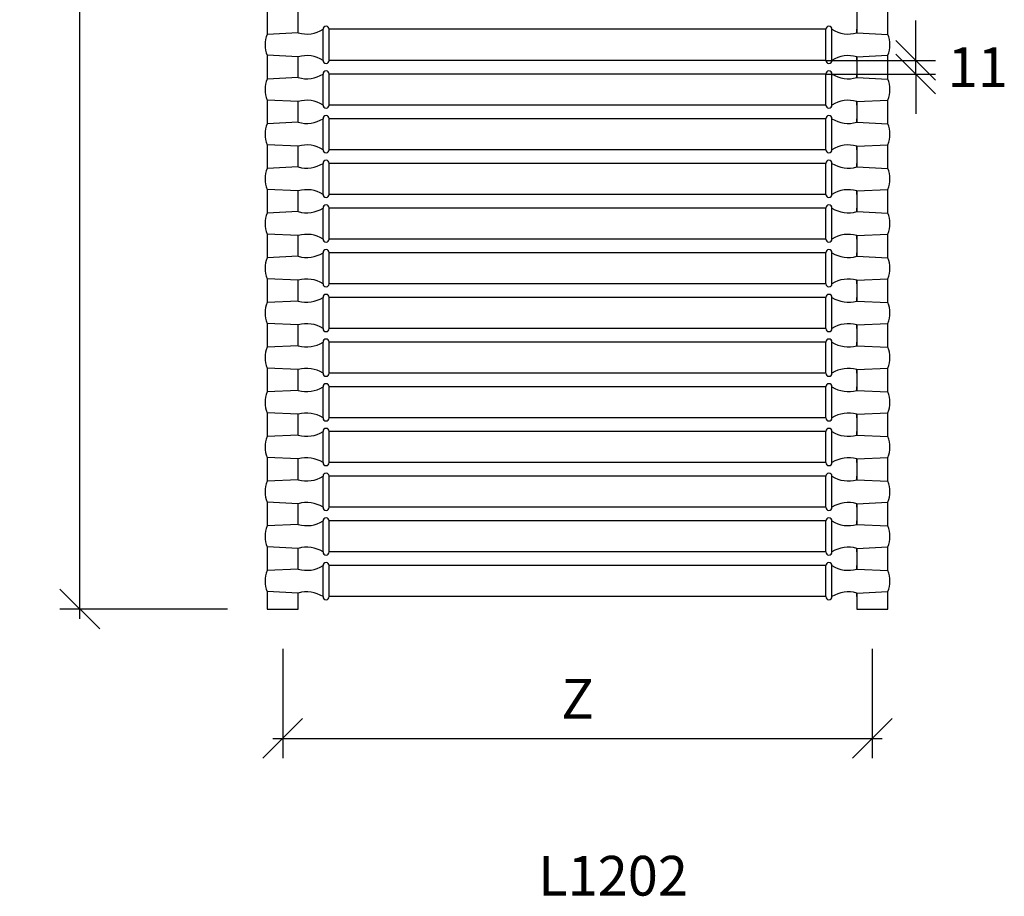
# Model space of a CAD drawing. Extents: x 214 to 3137, y 514 to 2687.
# Drawn here: x 1420 to 2213, y 514 to 1220 of the extents above; entities that cross this region are included whole.
import ezdxf

# ---------------------------------------------------------------- set-up
doc = ezdxf.new("R2010")
doc.units = 0
doc.header["$LTSCALE"] = 5
doc.header["$MEASUREMENT"] = 0
doc.layers.get('0').update_dxf_attribs({"linetype": 'CONTINUOUS'})
doc.layers.get('DEFPOINTS').update_dxf_attribs({"color": 250, "linetype": 'CONTINUOUS'})
doc.styles.add('ROMANC', font='romanc')
doc.dimstyles.get("Standard").update_dxf_attribs({"dimtxt": 0.18, "dimasz": 0.18, "dimexe": 0.18, "dimexo": 0.0625, "dimgap": 0.09, "dimtad": 0, "dimtih": 1, "dimtoh": 1, "dimdec": 4, "dimzin": 0, "dimdsep": 46, "dimtxsty": 'Standard', "dimcen": 0.09, "dimadec": 0, "dimazin": 0, "dimtfac": 1, "dimtdec": 4, "dimtofl": 0, "dimtmove": 0, "dimatfit": 3, "dimfxl": 0, "dimtolj": 1, "dimtzin": 0, "dimarcsym": 0})

# ---------------------------------------------------------------- blocks, each defined once
blk = doc.blocks.new('_Oblique')
at = {"color": 0, "lineweight": -2}
blk.add_line((-0.5, -0.5), (0.5, 0.5), dxfattribs=at)
blk = doc.blocks.new('*D8')
at = {"color": 0, "lineweight": -2, "transparency": 16777216}
for p, q in [((1631.96, 713.43), (1631.96, 625.19)), ((2106.96, 713.43), (2106.96, 625.19)), ((1623.96, 641.19), (2114.96, 641.19))]:
    blk.add_line(p, q, dxfattribs=at)
at = {"layer": 'DEFPOINTS', "color": 0, "transparency": 16777216}
for p in [(1631.96, 745.43), (2106.96, 745.43), (2106.96, 641.19)]:
    blk.add_point(p, dxfattribs=at)
at = {"color": 0, "lineweight": -2, "transparency": 16777216, "xscale": 32, "yscale": 32, "zscale": 32, "rotation": 180}
blk.add_blockref('_Oblique', (1631.96, 641.19), dxfattribs=at)
at = {"color": 0, "lineweight": -2, "transparency": 16777216, "xscale": 32, "yscale": 32, "zscale": 32}
blk.add_blockref('_Oblique', (2106.96, 641.19), dxfattribs=at)
at = {"color": 0, "transparency": 16777216, "insert": (1869.46, 673.19), "char_height": 32, "attachment_point": 5, "style": 'ROMANC'}
blk.add_mtext('\\A1;Z', dxfattribs=at)
blk = doc.blocks.new('*D9')
at = {"color": 0, "lineweight": -2, "transparency": 16777216}
for p, q in [((1468.55, 1955.43), (1468.55, 1378.43)), ((1587.46, 1947.43), (1452.55, 1947.43)), ((1468.55, 737.43), (1468.55, 1314.43)), ((1587.46, 745.43), (1452.55, 745.43))]:
    blk.add_line(p, q, dxfattribs=at)
at = {"layer": 'DEFPOINTS', "color": 0, "transparency": 16777216}
for p in [(1619.46, 1947.43), (1468.55, 745.43), (1619.46, 745.43)]:
    blk.add_point(p, dxfattribs=at)
at = {"color": 0, "lineweight": -2, "transparency": 16777216, "xscale": 32, "yscale": 32, "zscale": 32}
for p, rotation in [((1468.55, 1947.43), 90), ((1468.55, 745.43), 270)]:
    blk.add_blockref('_Oblique', p, dxfattribs=dict(at, rotation=rotation))
at = {"color": 0, "transparency": 16777216, "insert": (1468.55, 1346.43), "char_height": 32, "attachment_point": 5, "style": 'ROMANC'}
blk.add_mtext('\\A1;1202', dxfattribs=at)

msp = doc.modelspace()

# ---------------------------------------------------------------- linework, layer by layer
for p, q in [((1619.460249, 1227.482561), (1619.460249, 1208.386048)), ((1644.460249, 1209.571605), (1644.460249, 1226.297004)), ((2094.460249, 1226.297004), (2094.460249, 1209.571605)), ((2119.460249, 1208.386048), (2119.460249, 1227.482561)), ((2141.988227, 1187.434304), (2141.988227, 1219.434304)), ((1644.460249, 1209.571605), (1619.460249, 1208.386048)), ((1644.460249, 1209.571605), (1644.460249, 1212.434304)), ((1664.460249, 1187.434304), (1664.460249, 1212.434304)), ((2069.460249, 1212.434304), (1669.460249, 1212.434304)), ((1669.460249, 1187.434304), (1669.460249, 1212.434304)), ((2069.460249, 1187.434304), (2069.460249, 1212.434304)), ((2074.460249, 1187.434304), (2074.460249, 1212.434304)), ((2094.460249, 1209.571605), (2094.460249, 1212.434304)), ((2094.460249, 1209.571605), (2119.460249, 1208.386048)), ((1644.460249, 1190.297004), (1619.460249, 1191.482561)), ((1619.460249, 1191.482561), (1619.460249, 1172.386048)), ((1644.460249, 1173.571605), (1644.460249, 1190.297004)), ((1644.460249, 1187.434304), (1644.460249, 1190.297004)), ((2094.460249, 1190.297004), (2119.460249, 1191.482561)), ((2094.460249, 1190.297004), (2094.460249, 1173.571605)), ((2094.460249, 1187.434304), (2094.460249, 1190.297004)), ((2119.460249, 1172.386048), (2119.460249, 1191.482561)), ((2069.460249, 1187.434304), (1669.460249, 1187.434304)), ((2069.460249, 1187.434304), (2157.988227, 1187.434304)), ((2141.988227, 1176.434304), (2141.988227, 1187.434304)), ((1644.460249, 1173.571605), (1644.460249, 1176.434304)), ((1664.460249, 1151.434304), (1664.460249, 1176.434304)), ((2069.460249, 1176.434304), (1669.460249, 1176.434304)), ((1669.460249, 1151.434304), (1669.460249, 1176.434304)), ((2069.460249, 1176.434304), (2157.988227, 1176.434304)), ((2069.460249, 1151.434304), (2069.460249, 1176.434304)), ((2074.460249, 1151.434304), (2074.460249, 1176.434304)), ((2094.460249, 1173.571605), (2094.460249, 1176.434304)), ((2141.988227, 1176.434304), (2141.988227, 1144.434304)), ((1644.460249, 1173.571605), (1619.460249, 1172.386048)), ((2094.460249, 1173.571605), (2119.460249, 1172.386048)), ((1619.460249, 1155.482561), (1619.460249, 1136.386048)), ((1644.460249, 1154.297004), (1619.460249, 1155.482561)), ((1644.460249, 1137.571605), (1644.460249, 1154.297004)), ((1644.460249, 1151.434304), (1644.460249, 1154.297004)), ((2069.460249, 1151.434304), (1669.460249, 1151.434304)), ((2094.460249, 1154.297004), (2119.460249, 1155.482561)), ((2094.460249, 1154.297004), (2094.460249, 1137.571605)), ((2094.460249, 1151.434304), (2094.460249, 1154.297004)), ((2119.460249, 1136.386048), (2119.460249, 1155.482561)), ((1644.460249, 1137.571605), (1619.460249, 1136.386048)), ((1644.460249, 1137.571605), (1644.460249, 1140.434304)), ((1664.460249, 1115.434304), (1664.460249, 1140.434304)), ((2069.460249, 1140.434304), (1669.460249, 1140.434304)), ((2069.460249, 1140.434304), (1669.460249, 1140.434304)), ((1669.460249, 1115.434304), (1669.460249, 1140.434304)), ((2069.460249, 1115.434304), (2069.460249, 1140.434304)), ((2074.460249, 1115.434304), (2074.460249, 1140.434304)), ((2094.460249, 1137.571605), (2094.460249, 1140.434304)), ((2094.460249, 1137.571605), (2119.460249, 1136.386048)), ((1644.460249, 1118.297004), (1619.460249, 1119.482561)), ((1619.460249, 1119.482561), (1619.460249, 1100.386048)), ((2094.460249, 1118.297004), (2119.460249, 1119.482561)), ((2119.460249, 1100.386048), (2119.460249, 1119.482561)), ((1644.460249, 1101.571605), (1644.460249, 1118.297004)), ((1644.460249, 1115.434304), (1644.460249, 1118.297004)), ((2069.460249, 1115.434304), (1669.460249, 1115.434304)), ((2094.460249, 1118.297004), (2094.460249, 1101.571605)), ((2094.460249, 1115.434304), (2094.460249, 1118.297004)), ((1644.460249, 1101.571605), (1644.460249, 1104.434304)), ((1664.460249, 1079.434304), (1664.460249, 1104.434304)), ((2069.460249, 1104.434304), (1669.460249, 1104.434304)), ((1669.460249, 1079.434304), (1669.460249, 1104.434304)), ((2069.460249, 1079.434304), (2069.460249, 1104.434304)), ((2074.460249, 1079.434304), (2074.460249, 1104.434304)), ((2094.460249, 1101.571605), (2094.460249, 1104.434304)), ((1644.460249, 1101.571605), (1619.460249, 1100.386048)), ((2094.460249, 1101.571605), (2119.460249, 1100.386048)), ((1619.460249, 1083.482561), (1619.460249, 1064.386048)), ((1644.460249, 1082.297004), (1619.460249, 1083.482561)), ((1644.460249, 1065.571605), (1644.460249, 1082.297004)), ((1644.460249, 1079.434304), (1644.460249, 1082.297004)), ((2069.460249, 1079.434304), (1669.460249, 1079.434304)), ((2094.460249, 1082.297004), (2119.460249, 1083.482561)), ((2094.460249, 1082.297004), (2094.460249, 1065.571605)), ((2094.460249, 1079.434304), (2094.460249, 1082.297004)), ((2119.460249, 1064.386048), (2119.460249, 1083.482561)), ((1644.460249, 1065.571605), (1619.460249, 1064.386048)), ((1644.460249, 1065.571605), (1644.460249, 1068.434304)), ((1664.460249, 1043.434304), (1664.460249, 1068.434304)), ((2069.460249, 1068.434304), (1669.460249, 1068.434304)), ((1669.460249, 1043.434304), (1669.460249, 1068.434304)), ((2069.460249, 1043.434304), (2069.460249, 1068.434304)), ((2074.460249, 1043.434304), (2074.460249, 1068.434304)), ((2094.460249, 1065.571605), (2094.460249, 1068.434304)), ((2094.460249, 1065.571605), (2119.460249, 1064.386048)), ((1644.460249, 1046.297004), (1619.460249, 1047.482561)), ((1619.460249, 1047.482561), (1619.460249, 1028.386048)), ((2094.460249, 1046.297004), (2119.460249, 1047.482561)), ((2119.460249, 1028.386048), (2119.460249, 1047.482561)), ((1644.460249, 1029.571605), (1644.460249, 1046.297004)), ((1644.460249, 1043.434304), (1644.460249, 1046.297004)), ((2069.460249, 1043.434304), (1669.460249, 1043.434304)), ((2094.460249, 1046.297004), (2094.460249, 1029.571605)), ((2094.460249, 1043.434304), (2094.460249, 1046.297004)), ((1644.460249, 1029.571605), (1644.460249, 1032.434304)), ((1664.460249, 1007.434304), (1664.460249, 1032.434304)), ((2069.460249, 1032.434304), (1669.460249, 1032.434304)), ((1669.460249, 1007.434304), (1669.460249, 1032.434304)), ((2069.460249, 1007.434304), (2069.460249, 1032.434304)), ((2074.460249, 1007.434304), (2074.460249, 1032.434304)), ((2094.460249, 1029.571605), (2094.460249, 1032.434304)), ((1644.460249, 1029.571605), (1619.460249, 1028.386048)), ((2094.460249, 1029.571605), (2119.460249, 1028.386048)), ((1619.460249, 1011.482561), (1619.460249, 992.386048)), ((1644.460249, 1010.297004), (1619.460249, 1011.482561)), ((1644.460249, 993.571605), (1644.460249, 1010.297004)), ((1644.460249, 1007.434304), (1644.460249, 1010.297004)), ((2069.460249, 1007.434304), (1669.460249, 1007.434304)), ((2094.460249, 1010.297004), (2119.460249, 1011.482561)), ((2094.460249, 1010.297004), (2094.460249, 993.571605)), ((2094.460249, 1007.434304), (2094.460249, 1010.297004)), ((2119.460249, 992.386048), (2119.460249, 1011.482561)), ((1644.460249, 993.571605), (1619.460249, 992.386048)), ((1644.460249, 993.571605), (1644.460249, 996.434304)), ((1664.460249, 971.434304), (1664.460249, 996.434304)), ((2069.460249, 996.434304), (1669.460249, 996.434304)), ((2069.460249, 996.434304), (1669.460249, 996.434304)), ((1669.460249, 971.434304), (1669.460249, 996.434304)), ((2069.460249, 971.434304), (2069.460249, 996.434304)), ((2074.460249, 971.434304), (2074.460249, 996.434304)), ((2094.460249, 993.571605), (2094.460249, 996.434304)), ((2094.460249, 993.571605), (2119.460249, 992.386048)), ((1644.460249, 974.297004), (1619.460249, 975.482561)), ((1619.460249, 975.482561), (1619.460249, 956.386048)), ((1644.460249, 957.571605), (1644.460249, 974.297004)), ((1644.460249, 971.434304), (1644.460249, 974.297004)), ((2069.460249, 971.434304), (1669.460249, 971.434304)), ((2094.460249, 974.297004), (2119.460249, 975.482561)), ((2094.460249, 974.297004), (2094.460249, 957.571605)), ((2094.460249, 971.434304), (2094.460249, 974.297004)), ((2119.460249, 956.386048), (2119.460249, 975.482561)), ((1644.460249, 957.571605), (1644.460249, 960.434304)), ((1664.460249, 935.434304), (1664.460249, 960.434304)), ((2069.460249, 960.434304), (1669.460249, 960.434304)), ((1669.460249, 935.434304), (1669.460249, 960.434304)), ((2069.460249, 935.434304), (2069.460249, 960.434304)), ((2074.460249, 935.434304), (2074.460249, 960.434304)), ((2094.460249, 957.571605), (2094.460249, 960.434304)), ((1644.460249, 957.571605), (1619.460249, 956.386048)), ((2094.460249, 957.571605), (2119.460249, 956.386048)), ((1619.460249, 939.482561), (1619.460249, 920.386048)), ((1644.460249, 938.297004), (1619.460249, 939.482561)), ((1644.460249, 921.571605), (1644.460249, 938.297004)), ((1644.460249, 935.434304), (1644.460249, 938.297004)), ((2094.460249, 938.297004), (2119.460249, 939.482561)), ((2094.460249, 938.297004), (2094.460249, 921.571605)), ((2094.460249, 935.434304), (2094.460249, 938.297004)), ((2119.460249, 920.386048), (2119.460249, 939.482561)), ((2069.460249, 935.434304), (1669.460249, 935.434304)), ((1644.460249, 921.571605), (1619.460249, 920.386048)), ((1644.460249, 921.571605), (1644.460249, 924.434304)), ((1664.460249, 899.434304), (1664.460249, 924.434304)), ((2069.460249, 924.434304), (1669.460249, 924.434304)), ((1669.460249, 899.434304), (1669.460249, 924.434304)), ((2069.460249, 899.434304), (2069.460249, 924.434304)), ((2074.460249, 899.434304), (2074.460249, 924.434304)), ((2094.460249, 921.571605), (2094.460249, 924.434304)), ((2094.460249, 921.571605), (2119.460249, 920.386048)), ((1644.460249, 902.297004), (1619.460249, 903.482561)), ((1619.460249, 903.482561), (1619.460249, 884.386048)), ((1644.460249, 885.571605), (1644.460249, 902.297004)), ((1644.460249, 899.434304), (1644.460249, 902.297004)), ((2069.460249, 899.434304), (1669.460249, 899.434304)), ((2094.460249, 902.297004), (2119.460249, 903.482561)), ((2094.460249, 902.297004), (2094.460249, 885.571605)), ((2094.460249, 899.434304), (2094.460249, 902.297004)), ((2119.460249, 884.386048), (2119.460249, 903.482561)), ((1644.460249, 885.571605), (1644.460249, 888.434304)), ((1664.460249, 863.434304), (1664.460249, 888.434304)), ((2069.460249, 888.434304), (1669.460249, 888.434304)), ((1669.460249, 863.434304), (1669.460249, 888.434304)), ((2069.460249, 863.434304), (2069.460249, 888.434304)), ((2074.460249, 863.434304), (2074.460249, 888.434304)), ((2094.460249, 885.571605), (2094.460249, 888.434304)), ((1644.460249, 885.571605), (1619.460249, 884.386048)), ((2094.460249, 885.571605), (2119.460249, 884.386048)), ((1619.460249, 867.482561), (1619.460249, 848.386048)), ((1644.460249, 866.297004), (1619.460249, 867.482561)), ((1644.460249, 849.571605), (1644.460249, 866.297004)), ((1644.460249, 863.434304), (1644.460249, 866.297004)), ((2094.460249, 866.297004), (2119.460249, 867.482561)), ((2094.460249, 866.297004), (2094.460249, 849.571605)), ((2094.460249, 863.434304), (2094.460249, 866.297004)), ((2119.460249, 848.386048), (2119.460249, 867.482561)), ((2069.460249, 863.434304), (1669.460249, 863.434304)), ((1644.460249, 849.571605), (1619.460249, 848.386048)), ((1644.460249, 849.571605), (1644.460249, 852.434304)), ((1664.460249, 827.434304), (1664.460249, 852.434304)), ((2069.460249, 852.434304), (1669.460249, 852.434304)), ((2069.460249, 852.434304), (1669.460249, 852.434304)), ((1669.460249, 827.434304), (1669.460249, 852.434304)), ((2069.460249, 827.434304), (2069.460249, 852.434304)), ((2074.460249, 827.434304), (2074.460249, 852.434304)), ((2094.460249, 849.571605), (2094.460249, 852.434304)), ((2094.460249, 849.571605), (2119.460249, 848.386048)), ((1644.460249, 830.297004), (1619.460249, 831.482561)), ((1619.460249, 831.482561), (1619.460249, 812.386048)), ((1644.460249, 813.571605), (1644.460249, 830.297004)), ((1644.460249, 827.434304), (1644.460249, 830.297004)), ((2069.460249, 827.434304), (1669.460249, 827.434304)), ((2094.460249, 830.297004), (2119.460249, 831.482561)), ((2094.460249, 830.297004), (2094.460249, 813.571605)), ((2094.460249, 827.434304), (2094.460249, 830.297004)), ((2119.460249, 812.386048), (2119.460249, 831.482561)), ((1644.460249, 813.571605), (1619.460249, 812.386048)), ((1644.460249, 813.571605), (1644.460249, 816.434304)), ((1664.460249, 791.434304), (1664.460249, 816.434304)), ((2069.460249, 816.434304), (1669.460249, 816.434304)), ((1669.460249, 791.434304), (1669.460249, 816.434304)), ((2069.460249, 791.434304), (2069.460249, 816.434304)), ((2074.460249, 791.434304), (2074.460249, 816.434304)), ((2094.460249, 813.571605), (2094.460249, 816.434304)), ((2094.460249, 813.571605), (2119.460249, 812.386048)), ((1619.460249, 795.482561), (1619.460249, 776.386048)), ((1644.460249, 794.297004), (1619.460249, 795.482561)), ((1644.460249, 777.571605), (1644.460249, 794.297004)), ((1644.460249, 791.434304), (1644.460249, 794.297004)), ((2094.460249, 794.297004), (2119.460249, 795.482561)), ((2094.460249, 794.297004), (2094.460249, 777.571605)), ((2094.460249, 791.434304), (2094.460249, 794.297004)), ((2119.460249, 776.386048), (2119.460249, 795.482561)), ((2069.460249, 791.434304), (1669.460249, 791.434304)), ((1644.460249, 777.571605), (1619.460249, 776.386048)), ((1644.460249, 777.571605), (1644.460249, 780.434304)), ((1664.460249, 755.434304), (1664.460249, 780.434304)), ((2069.460249, 780.434304), (1669.460249, 780.434304)), ((1669.460249, 755.434304), (1669.460249, 780.434304)), ((2069.460249, 755.434304), (2069.460249, 780.434304)), ((2074.460249, 755.434304), (2074.460249, 780.434304)), ((2094.460249, 777.571605), (2094.460249, 780.434304)), ((2094.460249, 777.571605), (2119.460249, 776.386048)), ((1644.460249, 758.297004), (1619.460249, 759.482561)), ((1619.460249, 759.482561), (1619.460249, 745.434304)), ((1644.460249, 755.434304), (1644.460249, 758.297004)), ((1644.460249, 745.434304), (1644.460249, 758.297004)), ((2069.460249, 755.434304), (1669.460249, 755.434304)), ((2094.460249, 758.297004), (2119.460249, 759.482561)), ((2094.460249, 755.434304), (2094.460249, 758.297004)), ((2094.460249, 758.297004), (2094.460249, 745.434304)), ((2119.460249, 745.434304), (2119.460249, 759.482561)), ((1619.460249, 745.434304), (1644.460249, 745.434304)), ((2094.460249, 745.434304), (2119.460249, 745.434304))]:
    msp.add_line(p, q)
for centre, radius, start, end in [((1666.960249, 1212.434304), 2.5, 0, 180), ((2071.960249, 1212.434304), 2.5, 0, 180), ((1639.236408, 1199.934304), 21.506474, 156.859574011, 203.140425989), ((1651.279661, 1233.22386), 24.615717, 253.916684811, 302.374717373), ((2087.640838, 1233.22386), 24.615717, 237.625282627, 286.083315189), ((2099.68409, 1199.934304), 21.506474, 336.859574011, 23.140425989), ((1651.279661, 1166.644749), 24.615717, 57.625282627, 106.083315189), ((2087.640838, 1166.644749), 24.615717, 73.916684811, 122.374717373), ((1666.960249, 1187.434304), 2.5, 180, 0), ((2071.960249, 1187.434304), 2.5, 180, 0), ((1651.279661, 1197.22386), 24.615717, 253.916684811, 302.374717373), ((1666.960249, 1176.434304), 2.5, 0, 180), ((2071.960249, 1176.434304), 2.5, 0, 180), ((2087.640838, 1197.22386), 24.615717, 237.625282627, 286.083315189), ((1639.236408, 1163.934304), 21.506474, 156.859574011, 203.140425989), ((2099.68409, 1163.934304), 21.506474, 336.859574011, 23.140425989), ((1651.279661, 1130.644749), 24.615717, 57.625282627, 106.083315189), ((1666.960249, 1151.434304), 2.5, 180, 0), ((2071.960249, 1151.434304), 2.5, 180, 0), ((2087.640838, 1130.644749), 24.615717, 73.916684811, 122.374717373), ((1666.960249, 1140.434304), 2.5, 0, 180), ((2071.960249, 1140.434304), 2.5, 0, 180), ((1639.236408, 1127.934304), 21.506474, 156.859574011, 203.140425989), ((1651.279661, 1161.22386), 24.615717, 253.916684811, 302.374717373), ((2087.640838, 1161.22386), 24.615717, 237.625282627, 286.083315189), ((2099.68409, 1127.934304), 21.506474, 336.859574011, 23.140425989), ((1651.279661, 1094.644749), 24.615717, 57.625282627, 106.083315189), ((2087.640838, 1094.644749), 24.615717, 73.916684811, 122.374717373), ((1666.960249, 1115.434304), 2.5, 180, 0), ((2071.960249, 1115.434304), 2.5, 180, 0), ((1651.279661, 1125.22386), 24.615717, 253.916684811, 302.374717373), ((1666.960249, 1104.434304), 2.5, 0, 180), ((2071.960249, 1104.434304), 2.5, 0, 180), ((2087.640838, 1125.22386), 24.615717, 237.625282627, 286.083315189), ((1639.236408, 1091.934304), 21.506474, 156.859574011, 203.140425989), ((2099.68409, 1091.934304), 21.506474, 336.859574011, 23.140425989), ((1651.279661, 1058.644749), 24.615717, 57.625282627, 106.083315189), ((1666.960249, 1079.434304), 2.5, 180, 0), ((2071.960249, 1079.434304), 2.5, 180, 0), ((2087.640838, 1058.644749), 24.615717, 73.916684811, 122.374717373), ((1666.960249, 1068.434304), 2.5, 0, 180), ((2071.960249, 1068.434304), 2.5, 0, 180), ((1639.236408, 1055.934304), 21.506474, 156.859574011, 203.140425989), ((1651.279661, 1089.22386), 24.615717, 253.916684811, 302.374717373), ((2087.640838, 1089.22386), 24.615717, 237.625282627, 286.083315189), ((2099.68409, 1055.934304), 21.506474, 336.859574011, 23.140425989), ((1651.279661, 1022.644749), 24.615717, 57.625282627, 106.083315189), ((2087.640838, 1022.644749), 24.615717, 73.916684811, 122.374717373), ((1666.960249, 1043.434304), 2.5, 180, 0), ((2071.960249, 1043.434304), 2.5, 180, 0), ((1651.279661, 1053.22386), 24.615717, 253.916684811, 302.374717373), ((1666.960249, 1032.434304), 2.5, 0, 180), ((2071.960249, 1032.434304), 2.5, 0, 180), ((2087.640838, 1053.22386), 24.615717, 237.625282627, 286.083315189), ((1639.236408, 1019.934304), 21.506474, 156.859574011, 203.140425989), ((2099.68409, 1019.934304), 21.506474, 336.859574011, 23.140425989), ((1651.279661, 986.644749), 24.615717, 57.625282627, 106.083315189), ((1666.960249, 1007.434304), 2.5, 180, 0), ((2071.960249, 1007.434304), 2.5, 180, 0), ((2087.640838, 986.644749), 24.615717, 73.916684811, 122.374717373), ((1639.236408, 983.934304), 21.506474, 156.859574011, 203.140425989), ((1651.279661, 1017.22386), 24.615717, 253.916684811, 302.374717373), ((1666.960249, 996.434304), 2.5, 0, 180), ((2071.960249, 996.434304), 2.5, 0, 180), ((2087.640838, 1017.22386), 24.615717, 237.625282627, 286.083315189), ((2099.68409, 983.934304), 21.506474, 336.859574011, 23.140425989), ((1651.279661, 950.644749), 24.615717, 57.625282627, 106.083315189), ((1666.960249, 971.434304), 2.5, 180, 0), ((2071.960249, 971.434304), 2.5, 180, 0), ((2087.640838, 950.644749), 24.615717, 73.916684811, 122.374717373), ((1651.279661, 981.22386), 24.615717, 253.916684811, 302.374717373), ((1666.960249, 960.434304), 2.5, 0, 180), ((2071.960249, 960.434304), 2.5, 0, 180), ((2087.640838, 981.22386), 24.615717, 237.625282627, 286.083315189), ((1639.236408, 947.934304), 21.506474, 156.859574011, 203.140425989), ((2099.68409, 947.934304), 21.506474, 336.859574011, 23.140425989), ((1651.279661, 914.644749), 24.615717, 57.625282627, 106.083315189), ((2087.640838, 914.644749), 24.615717, 73.916684811, 122.374717373), ((1666.960249, 935.434304), 2.5, 180, 0), ((2071.960249, 935.434304), 2.5, 180, 0), ((1639.236408, 911.934304), 21.506474, 156.859574011, 203.140425989), ((1651.279661, 945.22386), 24.615717, 253.916684811, 302.374717373), ((1666.960249, 924.434304), 2.5, 0, 180), ((2071.960249, 924.434304), 2.5, 0, 180), ((2087.640838, 945.22386), 24.615717, 237.625282627, 286.083315189), ((2099.68409, 911.934304), 21.506474, 336.859574011, 23.140425989), ((1651.279661, 878.644749), 24.615717, 57.625282627, 106.083315189), ((1666.960249, 899.434304), 2.5, 180, 0), ((2071.960249, 899.434304), 2.5, 180, 0), ((2087.640838, 878.644749), 24.615717, 73.916684811, 122.374717373), ((1651.279661, 909.22386), 24.615717, 253.916684811, 302.374717373), ((1666.960249, 888.434304), 2.5, 0, 180), ((2071.960249, 888.434304), 2.5, 0, 180), ((2087.640838, 909.22386), 24.615717, 237.625282627, 286.083315189), ((1639.236408, 875.934304), 21.506474, 156.859574011, 203.140425989), ((2099.68409, 875.934304), 21.506474, 336.859574011, 23.140425989), ((1651.279661, 842.644749), 24.615717, 57.625282627, 106.083315189), ((2087.640838, 842.644749), 24.615717, 73.916684811, 122.374717373), ((1666.960249, 863.434304), 2.5, 180, 0), ((2071.960249, 863.434304), 2.5, 180, 0), ((1651.279661, 873.22386), 24.615717, 253.916684811, 302.374717373), ((1666.960249, 852.434304), 2.5, 0, 180), ((2071.960249, 852.434304), 2.5, 0, 180), ((2087.640838, 873.22386), 24.615717, 237.625282627, 286.083315189), ((1639.236408, 839.934304), 21.506474, 156.859574011, 203.140425989), ((2099.68409, 839.934304), 21.506474, 336.859574011, 23.140425989), ((1651.279661, 806.644749), 24.615717, 57.625282627, 106.083315189), ((1666.960249, 827.434304), 2.5, 180, 0), ((2071.960249, 827.434304), 2.5, 180, 0), ((2087.640838, 806.644749), 24.615717, 73.916684811, 122.374717373), ((1666.960249, 816.434304), 2.5, 0, 180), ((2071.960249, 816.434304), 2.5, 0, 180), ((1639.236408, 803.934304), 21.506474, 156.859574011, 203.140425989), ((1651.279661, 837.22386), 24.615717, 253.916684811, 302.374717373), ((2087.640838, 837.22386), 24.615717, 237.625282627, 286.083315189), ((2099.68409, 803.934304), 21.506474, 336.859574011, 23.140425989), ((1651.279661, 770.644749), 24.615717, 57.625282627, 106.083315189), ((2087.640838, 770.644749), 24.615717, 73.916684811, 122.374717373), ((1666.960249, 791.434304), 2.5, 180, 0), ((2071.960249, 791.434304), 2.5, 180, 0), ((1651.279661, 801.22386), 24.615717, 253.916684811, 302.374717373), ((1666.960249, 780.434304), 2.5, 0, 180), ((2071.960249, 780.434304), 2.5, 0, 180), ((2087.640838, 801.22386), 24.615717, 237.625282627, 286.083315189), ((1639.236408, 767.934304), 21.506474, 156.859574011, 203.140425989), ((2099.68409, 767.934304), 21.506474, 336.859574011, 23.140425989), ((1651.279661, 734.644749), 24.615717, 57.625282627, 106.083315189), ((1666.960249, 755.434304), 2.5, 180, 0), ((2071.960249, 755.434304), 2.5, 180, 0), ((2087.640838, 734.644749), 24.615717, 73.916684811, 122.374717373)]:
    msp.add_arc(centre, radius, start, end)

# ---------------------------------------------------------------- block references
at = {"xscale": 32, "yscale": 32, "zscale": 32}
for p, rotation in [((2141.988227, 1187.434304), 270), ((2141.988227, 1176.434304), 90)]:
    msp.add_blockref('_Oblique', p, dxfattribs=dict(at, rotation=rotation))

# ---------------------------------------------------------------- texts
at = {"char_height": 32, "attachment_point": 5, "style": 'ROMANC'}
for s, insert in [('\\A1;11', (2191.902898, 1181.934304)), ('L1202', (1898.111401, 526.434885))]:
    msp.add_mtext(s, dxfattribs=dict(at, insert=insert))

# ---------------------------------------------------------------- dimensions: what is measured, and where the dimension line sits
dim = msp.add_linear_dim(base=(1468.548185, 745.434304), p1=(1619.460249, 1947.434304), p2=(1619.460249, 745.434304), angle=90, text='1202', dimstyle='Standard', override={"dimscale": 8, "dimtxt": 4, "dimasz": 4, "dimexe": 2, "dimexo": 4, "dimgap": 2, "dimtad": 1, "dimlfac": -10, "dimzin": 12, "dimtxsty": 'ROMANC', "dimblk1": 'Oblique', "dimblk2": 'Oblique', "dimsah": 1, "dimcen": 2.5, "dimdle": 1, "dimtfac": 0.125, "dimtofl": 1, "dimtmove": 2, "dimldrblk": 'Oblique', "dimtzin": 12})
dim.commit()
dim.dimension.update_dxf_attribs({"geometry": '*D9', "text_midpoint": (1468.548185, 1346.434304)})
dim = msp.add_linear_dim(base=(2106.960249, 641.194245), p1=(1631.960249, 745.434304), p2=(2106.960249, 745.434304), text='Z', dimstyle='Standard', override={"dimscale": 8, "dimtxt": 4, "dimasz": 4, "dimexe": 2, "dimexo": 4, "dimgap": 2, "dimtad": 1, "dimlfac": -10, "dimzin": 12, "dimtxsty": 'ROMANC', "dimblk1": 'Oblique', "dimblk2": 'Oblique', "dimsah": 1, "dimcen": 2.5, "dimdle": 1, "dimtfac": 0.125, "dimtofl": 1, "dimtmove": 2, "dimldrblk": 'Oblique', "dimtzin": 12})
dim.commit()
dim.dimension.update_dxf_attribs({"geometry": '*D8', "text_midpoint": (1869.460249, 673.194245)})

doc.saveas('drawing.dxf')
